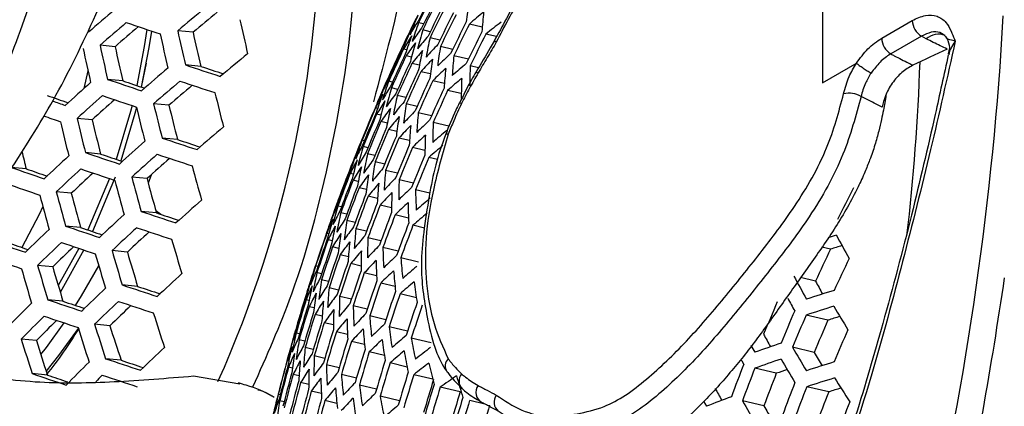
# Model space of a CAD drawing. Units: millimetres. Extents: x 69 to 1126, y 56 to 792.
# Drawn here: x 895 to 914, y 245 to 252 of the extents above; entities that cross this region are included whole.
import ezdxf

# ---------------------------------------------------------------- set-up
doc = ezdxf.new("R2010")
doc.units = ezdxf.units.MM

msp = doc.modelspace()

# ---------------------------------------------------------------- linework, layer by layer
at = {"color": 7, "linetype": 'Continuous', "lineweight": 25}
for p, q in [((910.1976, 252.9645), (910.1976, 251.0048)), ((902.753, 252.1026), (902.6585, 252.1251)), ((911.3014, 251.8379), (911.8728, 252.1678)), ((898.4501, 251.9483), (898.1638, 251.976)), ((902.8764, 251.9584), (902.7363, 251.9917)), ((903.8477, 252.0454), (903.6092, 252.1022)), ((902.4076, 251.7417), (902.3896, 251.746)), ((903.0575, 251.8005), (902.8728, 251.8444)), ((904.1132, 251.8674), (903.9142, 251.9148)), ((912.0425, 251.8738), (911.4711, 251.544)), ((912.1331, 251.8238), (912.0425, 251.8738)), ((896.995, 251.679), (896.7138, 251.7062)), ((902.4372, 251.6198), (902.3769, 251.6341)), ((903.2951, 251.6291), (903.0666, 251.6835)), ((902.527, 251.4836), (902.4258, 251.5077)), ((903.5881, 251.4445), (903.3167, 251.5091)), ((910.1976, 251.0048), (910.8414, 251.3764)), ((896.4892, 251.2296), (896.4128, 250.8966)), ((897.572, 251.3702), (897.4812, 250.9263)), ((898.5933, 251.3115), (898.3062, 251.3392)), ((902.675, 251.3335), (902.5342, 251.367)), ((902.88, 251.1699), (902.7004, 251.2127)), ((903.7767, 251.2848), (903.622, 251.3216)), ((897.1372, 251.0422), (896.8551, 251.0695)), ((902.1726, 251.0201), (902.1026, 251.0367)), ((902.136, 251.1436), (902.1137, 251.1489)), ((903.1407, 250.9931), (902.9231, 251.0448)), ((902.2688, 250.8823), (902.1527, 250.91)), ((903.4566, 250.8031), (903.2013, 250.8638)), ((902.423, 250.7308), (902.2621, 250.7691)), ((897.9994, 250.5854), (897.714, 250.613)), ((901.8939, 250.5285), (901.8555, 250.5376)), ((902.6338, 250.5658), (902.4291, 250.6145)), ((903.4168, 250.626), (903.4163, 250.6254)), ((896.566, 250.3139), (896.2853, 250.3411)), ((901.9561, 250.3988), (901.8764, 250.4178)), ((902.077, 250.2552), (901.9574, 250.2837)), ((902.9002, 250.3876), (902.6524, 250.4466)), ((902.2551, 250.098), (902.0965, 250.1357)), ((903.2214, 250.1963), (902.9311, 250.2654)), ((898.1588, 249.947), (897.8723, 249.9746)), ((901.6482, 249.9242), (901.6031, 249.935)), ((902.4891, 249.9275), (902.2924, 249.9743)), ((901.7168, 249.7931), (901.6251, 249.8149)), ((902.7782, 249.7439), (902.5439, 249.7996)), ((896.724, 249.6757), (896.4423, 249.7029)), ((901.8438, 249.648), (901.7069, 249.6806)), ((903.0104, 249.5738), (902.8502, 249.6119)), ((895.3357, 249.3999), (895.058, 249.4267)), ((901.4068, 249.4237), (901.3907, 249.4276)), ((902.0277, 249.4894), (901.8468, 249.5325)), ((902.2673, 249.3176), (902.0432, 249.3709)), ((896.8899, 249.2185), (896.4874, 248.2594)), ((896.997, 249.2467), (896.5762, 248.2295)), ((897.5906, 249.2184), (897.3055, 249.2459)), ((897.6655, 249.2851), (897.6137, 249.1339)), ((901.4408, 249.3008), (901.3829, 249.3146)), ((901.5341, 249.1638), (901.4359, 249.1872)), ((902.5617, 249.1327), (902.2951, 249.1961)), ((901.6851, 249.013), (901.5476, 249.0457)), ((902.8692, 248.9447), (902.6017, 249.0083)), ((896.1781, 248.9449), (895.8974, 248.972)), ((901.1798, 248.8151), (901.1602, 248.8197)), ((901.8922, 248.8489), (901.7164, 248.8907)), ((897.7544, 248.6202), (897.8478, 248.5514)), ((901.2201, 248.6907), (901.1533, 248.7066)), ((902.1546, 248.6716), (901.9411, 248.7224)), ((897.7662, 248.5784), (897.4798, 248.6061)), ((901.3194, 248.5522), (901.207, 248.5789)), ((901.4761, 248.4001), (901.3192, 248.4374)), ((902.4714, 248.4814), (902.2207, 248.5411)), ((896.3521, 248.3051), (896.0702, 248.3323)), ((901.6888, 248.2346), (901.4885, 248.2823)), ((902.7677, 248.2961), (902.5546, 248.3468)), ((900.9812, 248.1896), (900.9456, 248.198)), ((901.0463, 248.0592), (900.9699, 248.0774)), ((901.9565, 248.0561), (901.7136, 248.1139)), ((896.3195, 247.9169), (895.9342, 247.2213)), ((896.4097, 247.8865), (895.9716, 247.096)), ((901.1697, 247.9151), (901.0536, 247.9427)), ((902.2785, 247.8646), (901.9934, 247.9325)), ((910.346, 247.9006), (910.1835, 247.9393)), ((897.2235, 247.8474), (896.9381, 247.8749)), ((901.3497, 247.7574), (901.195, 247.7942)), ((902.6544, 247.6604), (902.3274, 247.7382)), ((895.8312, 247.5719), (895.55, 247.5991)), ((900.779, 247.575), (900.7375, 247.5849)), ((901.5852, 247.5865), (901.3926, 247.6323)), ((900.85, 247.4433), (900.7623, 247.4641)), ((900.9791, 247.2977), (900.8465, 247.3293)), ((901.8753, 247.4027), (901.6454, 247.4574)), ((910.0664, 247.3045), (909.7893, 247.3704)), ((897.4155, 247.2058), (897.1286, 247.2335)), ((901.1645, 247.1388), (900.9882, 247.1807)), ((902.2194, 247.2059), (901.9525, 247.2694)), ((900.5775, 247.065), (900.5648, 247.068)), ((901.4053, 246.9666), (901.1861, 247.0188)), ((902.6172, 246.9965), (902.3135, 247.0687)), ((896.0215, 246.9305), (895.7388, 246.9578)), ((900.6137, 246.9416), (900.5596, 246.9544)), ((900.7089, 246.8041), (900.6146, 246.8265)), ((901.7006, 246.7815), (901.4391, 246.8438)), ((900.8614, 246.653), (900.728, 246.6847)), ((902.0497, 246.5836), (901.7464, 246.6558)), ((910.2993, 246.5763), (909.8927, 246.673)), ((896.8983, 246.4723), (896.6121, 246.4999)), ((900.3938, 246.4461), (900.3785, 246.4497)), ((901.0697, 246.4886), (900.8982, 246.5294)), ((902.4525, 246.373), (902.1075, 246.4551)), ((900.4358, 246.3212), (900.3735, 246.336)), ((901.3329, 246.3111), (901.1239, 246.3608)), ((902.8928, 246.1534), (902.5221, 246.2416)), ((895.5257, 246.195), (895.2434, 246.2222)), ((900.5366, 246.1824), (900.4288, 246.208)), ((900.6944, 246.03), (900.5424, 246.0662)), ((901.6503, 246.1207), (901.4042, 246.1793)), ((910.0425, 245.9747), (909.6371, 246.0712)), ((900.908, 245.8644), (900.7127, 245.9108)), ((902.0214, 245.9176), (901.7385, 245.9849)), ((897.107, 245.8291), (896.819, 245.8569)), ((900.2369, 245.8106), (900.2056, 245.8181)), ((900.3032, 245.68), (900.2311, 245.6972)), ((901.1763, 245.6857), (900.9385, 245.7422)), ((902.4459, 245.7018), (902.1264, 245.7778)), ((909.335, 245.5851), (908.9343, 245.6805)), ((895.7326, 245.552), (895.4486, 245.5794)), ((898.4591, 245.5365), (899.3206, 245.3868)), ((900.4275, 245.5356), (900.3159, 245.5622)), ((901.4987, 245.4941), (901.219, 245.5607)), ((902.9241, 245.4731), (902.5679, 245.5579)), ((900.6083, 245.3777), (900.4581, 245.4135)), ((901.8747, 245.2898), (901.5533, 245.3663)), ((903.4345, 245.2369), (903.063, 245.3253)), ((910.3124, 245.2377), (909.9041, 245.3349)), ((900.0773, 245.1859), (900.0411, 245.1945)), ((900.8443, 245.2067), (900.6563, 245.2515)), ((902.3043, 245.0728), (901.9412, 245.1592)), ((900.1491, 245.054), (900.0667, 245.0736)), ((901.1348, 245.0228), (900.9096, 245.0764)), ((903.8949, 245.0125), (903.6122, 245.0798)), ((909.1022, 244.9778), (908.7024, 245.0729))]:
    msp.add_line(p, q, dxfattribs=at)
at = {"color": 7, "linetype": 'Continuous', "lineweight": 25, "flags": 128}
for points in [[(897.5888, 251.9999), (897.5406, 251.6828), (897.4002, 250.9535)], [(897.6733, 251.9715), (897.6261, 251.662), (897.4844, 250.9252)], [(897.312, 250.5799), (897.284, 250.4707), (897.017, 249.5769)], [(897.3945, 250.5445), (897.3661, 250.4332), (897.1025, 249.5481)], [(903.2112, 250.0455), (903.1852, 250.0466), (903.1672, 250.0436), (903.1581, 250.0366), (903.1578, 250.036)], [(895.6464, 248.7003), (895.5751, 248.55), (895.2533, 247.9346)], [(896.2589, 246.8505), (896.37, 247.0286), (896.6912, 247.5899)], [(895.608, 245.9357), (895.7122, 246.0689), (896.0442, 246.5258)], [(895.7097, 245.6217), (895.9462, 245.9181), (896.3097, 246.4204)], [(908.728, 245.7551), (908.6982, 245.809), (908.6881, 245.8274)], [(907.9794, 245.0681), (908.0028, 245.0251), (908.0324, 244.9712)]]:
    msp.add_lwpolyline(points, dxfattribs=at)
at = {"color": 7, "linetype": 'Continuous', "lineweight": 25}
for centre, radius, start, end in [((878.8935, 254.3893), 21.9342, 335.89552, 0.60639), ((935.4278, 236.086), 36.5043, 152.84804, 153.88759), ((935.5268, 236.0346), 36.5955, 152.87941, 153.91624), ((935.8711, 235.856), 36.8885, 152.97913, 154.00732), ((935.9688, 235.8053), 36.9649, 153.00485, 154.03082), ((914.7819, 250.7209), 11.3225, 170.93031, 172.78918), ((939.915, 202.1888), 66.0386, 130.543877, 131.105996), ((941.233, 200.5499), 67.079, 129.381657, 129.946086), ((940.9692, 200.9897), 66.3676, 129.335014, 129.8411), ((936.3084, 235.629), 37.2068, 153.08561, 154.10459), ((936.4048, 235.579), 37.2687, 153.10613, 154.12333), ((936.7399, 235.4051), 37.4607, 153.16928, 154.18102), ((912.1302, 242.3895), 12.9207, 129.72963, 131.26072), ((915.6015, 251.1825), 11.7854, 174.43017, 176.22932), ((940.0163, 202.0431), 65.8902, 130.522468, 131.086046), ((962.1169, 443.7887), 202.3532, 251.289396, 251.478554), ((949.6189, 263.1715), 51.4802, 192.32514, 193.05171), ((912.1273, 248.0151), 10.3857, 155.97226, 158.01911), ((908.9982, 248.1025), 7.5307, 147.46393, 149.69565), ((908.6968, 249.0494), 6.8536, 151.98675, 154.38406), ((912.5117, 248.5149), 10.4937, 159.8773, 161.88465), ((936.835, 235.3558), 37.5086, 153.18491, 154.1953), ((937.1657, 235.1842), 37.6518, 153.23145, 154.23782), ((912.8937, 240.5778), 14.4624, 126.96058, 128.38127), ((854.8895, 255.5333), 58.7727, 336.940945, 356.805009), ((912.2412, 252.1845), 0.3688, 182.60548, 237.39452), ((939.764, 202.4718), 65.1962, 130.491624, 130.995897), ((949.211, 263.057), 52.236, 192.24743, 192.96314), ((948.8311, 262.9479), 51.5679, 192.31601, 193.0413), ((934.8177, 236.4026), 35.875, 154.16443, 156.23391), ((912.0074, 247.7733), 10.3877, 155.97954, 158.02597), ((908.593, 248.7612), 6.8841, 151.91802, 154.30542), ((909.4039, 247.0365), 8.3437, 143.3031, 145.37287), ((913.0024, 248.9883), 10.6965, 163.69257, 165.65313), ((937.2596, 235.1354), 37.6858, 153.24245, 154.24787), ((937.586, 234.9661), 37.7809, 153.27309, 154.27587), ((949.0871, 263.0222), 52.4391, 192.22692, 192.93978), ((934.8414, 236.3899), 35.9017, 154.67661, 155.72624), ((908.9011, 247.8127), 7.561, 147.41732, 149.64075), ((912.3881, 248.275), 10.498, 159.89023, 161.89671), ((909.3128, 246.7455), 8.3731, 143.27396, 145.33694), ((912.8754, 248.7501), 10.7034, 163.70952, 165.66879), ((909.9032, 245.8395), 9.2947, 139.48045, 141.39624), ((913.5997, 249.4483), 10.9913, 167.40815, 169.31591), ((937.6787, 234.918), 37.8012, 153.27963, 154.28184), ((903.9233, 251.4571), 0.358, 58.78854, 65.84368), ((911.6699, 251.8547), 0.3688, 182.60548, 237.39452), ((912.3616, 251.5721), 0.34, 68.41503, 132.22979), ((948.491, 262.8545), 53.2853, 192.1432, 192.84437), ((948.6288, 262.8933), 53.1067, 192.16065, 192.86425), ((948.256, 262.7861), 52.4505, 192.22578, 192.93848), ((935.1921, 236.2078), 36.2737, 154.78628, 155.82477), ((935.2916, 236.1562), 36.3723, 154.81495, 155.85052), ((909.8176, 245.5476), 9.3228, 139.46475, 141.37508), ((913.4695, 249.212), 11.001, 167.42755, 169.33363), ((910.4861, 244.5011), 10.3865, 135.96795, 137.74028), ((914.3034, 249.907), 11.3763, 171.01648, 172.8668), ((928.8186, 216.0755), 39.114, 114.62168, 115.65677), ((941.5468, 200.1008), 66.4617, 129.280634, 129.851276), ((935.6375, 235.9766), 36.6907, 154.90652, 155.9328), ((935.7357, 235.9256), 36.7743, 154.93027, 155.95414), ((936.0771, 235.7485), 37.041, 155.00538, 156.02162), ((910.4057, 244.2088), 10.4127, 135.96233, 137.73033), ((914.1702, 249.6726), 11.3891, 171.03684, 172.88515), ((911.1433, 243.0128), 11.6221, 132.73617, 134.37675), ((915.113, 250.3758), 11.8507, 174.51239, 176.30199), ((872.5927, 252.7239), 39.4469, 353.34329, 358.07261), ((940.3564, 201.5586), 65.3298, 130.440619, 131.009783), ((964.1839, 449.956), 209.257, 251.650246, 251.838248), ((963.6743, 448.0791), 207.2511, 251.698352, 251.821375), ((936.174, 235.6982), 37.1099, 155.02462, 156.03891), ((936.5109, 235.5233), 37.3263, 155.08452, 156.09274), ((936.6065, 235.4737), 37.381, 155.09957, 156.10626), ((911.0679, 242.7204), 11.6461, 132.73786, 134.37506), ((914.9769, 250.1434), 11.8666, 174.53234, 176.31964), ((911.866, 241.3669), 13.0044, 129.7561, 131.27691), ((916.0281, 250.8652), 12.4144, 177.89305, 179.61993), ((904.3065, 252.1252), 1.0793, 237.8174, 240.1561), ((939.011, 203.1497), 63.9873, 131.586995, 132.157284), ((961.8677, 442.9423), 202.5878, 251.281992, 251.470824), ((961.3676, 441.088), 200.6064, 251.32611, 251.448759), ((940.4493, 201.4275), 65.1577, 130.41517, 130.986072), ((964.1141, 449.7177), 209.3278, 251.64795, 251.835854), ((911.6019, 246.9205), 10.3877, 155.97954, 158.02597), ((908.2488, 247.7516), 6.984, 151.69747, 154.05307), ((911.9691, 247.4286), 10.5055, 159.91282, 161.91779), ((936.9391, 235.3011), 37.5482, 155.14523, 156.14729), ((937.0335, 235.2521), 37.589, 155.15632, 156.15726), ((911.7954, 241.0749), 13.0261, 129.76288, 131.28106), ((915.8891, 250.6349), 12.4337, 177.91135, 179.63567), ((940.1932, 201.8621), 64.4537, 130.380585, 130.892203), ((949.6088, 263.1576), 52.2285, 193.66237, 194.38425), ((911.49, 246.6749), 10.3857, 155.97226, 158.01911), ((908.5795, 246.7979), 7.6594, 147.26814, 149.46504), ((912.444, 247.9101), 10.7195, 163.74894, 165.70522), ((937.3618, 235.0817), 37.7078, 155.18845, 156.18614), ((937.4551, 235.0333), 37.7349, 155.19576, 156.1927), ((958.819, 433.5103), 193.3262, 250.952996, 251.075758), ((959.6829, 436.4291), 196.4325, 251.029576, 251.10302), ((939.1106, 203.0094), 63.8302, 131.566687, 132.13856), ((938.8641, 203.4352), 63.1407, 131.548158, 132.059566), ((961.7915, 442.6796), 202.6324, 251.280586, 251.469357), ((908.1558, 247.463), 7.0105, 151.6399, 153.98722), ((911.8532, 247.1849), 10.5055, 159.91282, 161.91779), ((908.4928, 246.5079), 7.6853, 147.22932, 149.41933), ((912.3244, 247.6683), 10.7219, 163.75456, 165.71041), ((909.0118, 245.7267), 8.4682, 143.18096, 145.2223), ((913.0265, 248.3784), 11.0266, 167.47824, 169.37996), ((909.5356, 244.5263), 9.4128, 139.41485, 141.30785), ((910.6807, 250.3074), 0.5031, 62.05672, 100.25133), ((949.055, 263.0009), 53.141, 193.54712, 194.25607), ((949.1837, 263.0374), 52.948, 193.57116, 194.28281), ((948.7997, 262.9278), 52.2782, 193.65598, 194.37715), ((935.0418, 236.2837), 36.1179, 156.75601, 157.79246), ((934.9418, 236.3357), 36.0119, 156.73079, 157.77037), ((908.9308, 245.4357), 8.4931, 143.15686, 145.1926), ((912.9035, 248.1384), 11.0315, 167.48786, 169.38875), ((913.7162, 248.8457), 11.4248, 171.09354, 172.93622), ((910.1415, 243.1862), 10.4965, 135.94455, 137.69887), ((903.4274, 250.5531), 0.0738, 61.81819, 98.2927), ((959.5123, 435.8854), 196.1797, 251.004922, 251.102394), ((948.437, 262.826), 53.9422, 193.44913, 194.14711), ((948.5797, 262.8664), 53.7735, 193.46952, 194.16979), ((948.2024, 262.7588), 53.1149, 193.55036, 194.25967), ((935.3895, 236.1032), 36.4623, 156.83682, 157.86326), ((935.4882, 236.0519), 36.5531, 156.85788, 157.88171), ((935.8314, 235.8737), 36.845, 156.92483, 157.94038), ((935.9288, 235.8232), 36.921, 156.9421, 157.95551), ((909.4599, 244.2345), 9.4363, 139.40198, 141.29051), ((913.59, 248.6076), 11.4325, 171.10563, 172.94712), ((914.5125, 249.3234), 11.9131, 174.59016, 176.37074), ((910.8206, 241.6978), 11.7224, 132.74319, 134.36973), ((940.759, 200.995), 64.5119, 130.318372, 130.895893), ((936.2675, 235.6473), 37.162, 156.99635, 158.00304), ((936.3636, 235.5974), 37.2237, 157.01013, 158.01512), ((910.0708, 242.8942), 10.5182, 135.93999, 137.69082), ((914.3832, 249.0872), 11.9237, 174.60329, 176.38235), ((915.4144, 249.822), 12.4912, 177.96581, 179.68252), ((911.5645, 240.0533), 13.094, 129.78401, 131.29399), ((939.4451, 202.5435), 63.2392, 131.489281, 132.067189), ((963.8506, 448.8064), 209.4927, 251.642606, 251.830284), ((963.3413, 446.9308), 207.4883, 251.690454, 251.812934), ((911.4611, 246.3256), 10.498, 159.89023, 161.89671), ((907.5997, 247.3092), 6.5531, 156.14297, 158.61368), ((936.6981, 235.4237), 37.415, 157.05255, 158.05229), ((936.793, 235.3744), 37.4627, 157.06306, 158.06149), ((910.7547, 241.4058), 11.742, 132.74455, 134.36837), ((915.2821, 249.5879), 12.5049, 177.97867, 179.69359), ((947.5664, 262.5778), 53.8674, 193.80498, 194.16038), ((934.8177, 236.4026), 35.875, 158.16312, 160.33463), ((907.8488, 246.452), 7.0963, 151.45631, 153.7772), ((911.9188, 246.8154), 10.7219, 163.75456, 165.71041), ((937.1232, 235.203), 37.6053, 157.09433, 158.0889), ((937.217, 235.1544), 37.6392, 157.10172, 158.09537), ((911.5032, 239.7615), 13.1112, 129.78932, 131.29724), ((937.9833, 204.2072), 61.7734, 132.649971, 133.230838), ((961.5072, 441.6875), 202.7104, 251.27813, 251.466792), ((961.0067, 439.8323), 200.7282, 251.32212, 251.444269), ((939.5366, 202.4177), 63.0583, 131.465271, 132.045052), ((939.2863, 202.8497), 62.3586, 131.443291, 131.962544), ((963.7699, 448.524), 209.5162, 251.641845, 251.82949), ((911.3529, 246.0781), 10.4937, 159.8773, 161.88465), ((907.7662, 246.163), 7.1189, 151.40875, 153.72281), ((907.5107, 247.0216), 6.5759, 156.07571, 158.53836), ((911.8067, 246.5699), 10.7195, 163.74894, 165.70522), ((908.2071, 245.4925), 7.7689, 147.10603, 149.27416), ((912.4855, 247.292), 11.04, 167.50467, 169.40411), ((908.6646, 244.417), 8.5728, 143.0807, 145.09875), ((937.5431, 234.9851), 37.7339, 157.12231, 158.11342), ((937.6356, 234.9371), 37.7542, 157.1267, 158.11727), ((958.9305, 434.0048), 195.3172, 250.912013, 251.102605), ((958.4347, 432.1585), 193.3447, 250.952331, 251.07462), ((938.0811, 204.0726), 61.607, 132.631188, 133.213786), ((961.421, 441.3832), 202.7104, 251.27813, 251.466792), ((949.4588, 263.1124), 52.8216, 194.9835, 195.70336), ((934.7773, 236.4164), 35.8324, 158.7085, 159.74799), ((908.1304, 245.2023), 7.7907, 147.07426, 149.23676), ((912.3696, 247.0483), 11.04, 167.50467, 169.40411), ((913.1603, 247.7677), 11.4503, 171.13376, 172.97246), ((909.2118, 243.2138), 9.5107, 139.36159, 141.23611), ((913.9424, 248.254), 11.9515, 174.63762, 176.4127), ((937.8386, 204.4976), 60.9193, 132.625669, 133.146329), ((948.8846, 262.9493), 53.6902, 194.85403, 195.5616), ((949.0179, 262.9872), 53.5069, 194.881, 195.59113), ((948.628, 262.8764), 52.8333, 194.98174, 195.70142), ((935.1269, 236.2347), 36.2032, 158.77576, 159.80446), ((935.2261, 236.1832), 36.3014, 158.79334, 159.81922), ((935.5711, 236.0039), 36.6189, 158.84952, 159.86639), ((935.669, 235.953), 36.7021, 158.86409, 159.87862), ((908.5933, 244.1259), 8.5934, 143.0612, 145.07473), ((913.041, 247.5258), 11.4529, 171.13777, 172.97607), ((909.8399, 241.8725), 10.5861, 135.92581, 137.66574), ((914.8307, 248.7616), 12.5431, 178.01451, 179.72442), ((958.8398, 433.6807), 195.2958, 250.912657, 251.103278), ((936.0096, 235.7761), 36.968, 158.91018, 159.91731), ((936.1063, 235.7259), 37.0367, 158.92198, 159.92723), ((909.1457, 242.9222), 9.5298, 139.35133, 141.2223), ((913.8198, 248.0141), 11.9568, 174.64414, 176.41846), ((910.5403, 240.3841), 11.8026, 132.74871, 134.36421), ((915.8238, 249.3003), 13.2253, 181.26488, 182.90921), ((941.8382, 232.7597), 35.0711, 152.3332, 153.41747), ((948.246, 262.768), 54.4483, 194.74433, 195.44152), ((948.3933, 262.8098), 54.2891, 194.76711, 195.46646), ((948.01, 262.7009), 53.6263, 194.86341, 195.57187), ((939.8414, 202.0039), 62.3819, 131.374119, 131.961016), ((910.9878, 245.2057), 10.4711, 159.80919, 161.8211), ((936.4426, 235.5512), 37.2524, 158.95875, 159.9581), ((936.538, 235.5016), 37.307, 158.96798, 159.96585), ((909.7786, 241.5807), 10.6033, 135.92225, 137.65944), ((914.705, 248.5236), 12.5513, 178.02216, 179.73099), ((911.3049, 238.7407), 13.1637, 129.80544, 131.30709), ((907.2175, 246.0138), 6.6494, 155.86215, 158.29918), ((911.427, 245.7042), 10.7034, 163.70952, 165.66879), ((936.8701, 235.3292), 37.4737, 158.99601, 159.98939), ((936.9644, 235.2802), 37.5144, 159.00282, 159.9951), ((910.4837, 240.0924), 11.8177, 132.74975, 134.36317), ((915.6951, 249.0643), 13.2365, 181.27241, 182.9154), ((938.4092, 203.6269), 60.9834, 132.559764, 133.14894), ((963.4682, 447.4592), 209.5162, 251.641845, 251.82949), ((962.9582, 445.5816), 207.5097, 251.689666, 251.811699), ((907.1389, 245.7256), 6.6685, 155.80714, 158.23758), ((910.8981, 244.9509), 10.4738, 160.33534, 161.79617), ((911.3222, 245.455), 10.6965, 163.69257, 165.65313), ((907.495, 245.1507), 7.191, 151.25856, 153.55102), ((911.9765, 246.189), 11.0315, 167.48786, 169.38875), ((907.8792, 244.1863), 7.8599, 146.97458, 149.11942), ((912.6354, 246.673), 11.4529, 171.13777, 172.97607), ((937.2924, 235.1099), 37.6328, 159.02255, 160.01167), ((937.3856, 235.0616), 37.6598, 159.02703, 160.01543), ((911.2528, 238.4492), 13.1766, 129.80936, 131.30949), ((936.8368, 205.3476), 59.4093, 133.738568, 134.332599), ((961.1018, 440.2458), 202.6324, 251.280586, 251.469357), ((960.6, 438.3867), 200.646, 251.324657, 251.446388), ((938.4989, 203.507), 60.7932, 132.53765, 133.128864), ((963.3765, 447.1331), 209.4927, 251.642606, 251.830284), ((907.4225, 244.8613), 7.2097, 151.22013, 153.50707), ((911.8677, 245.9417), 11.0266, 167.47824, 169.37996), ((908.3608, 243.1074), 8.6581, 143.00054, 145), ((913.4025, 247.1677), 11.966, 174.65552, 176.42853), ((937.7095, 234.8934), 37.7307, 159.03875, 160.02528), ((937.8015, 234.8457), 37.7442, 159.04098, 160.02714), ((938.2527, 203.9384), 60.0948, 132.529055, 133.058173), ((949.1694, 263.0299), 53.259, 196.29496, 197.01538), ((934.9492, 236.3184), 36.019, 160.74249, 161.77251), ((934.8495, 236.3703), 35.9132, 160.72922, 161.76229), ((935.2961, 236.1381), 36.3626, 160.78506, 161.80529), ((935.3946, 236.0869), 36.4532, 160.79616, 161.81383), ((907.8123, 243.896), 7.8776, 146.94929, 149.08965), ((912.5229, 246.4275), 11.4503, 171.13376, 172.97246), ((908.9306, 241.902), 9.5889, 139.31977, 141.17979), ((914.2765, 247.684), 12.5703, 178.03994, 179.74629), ((922.0264, 210.8761), 39.0391, 107.24038, 107.4801), ((932.4639, 259.9882), 24.9846, 208.25368, 209.38611), ((844.563, 258.2883), 75.3118, 307.777288, 352.112381), ((844.478, 258.3324), 75.4299, 307.957265, 352.042735), ((958.5059, 432.4768), 195.1465, 250.91717, 251.108002), ((958.0083, 430.6249), 193.1682, 250.957656, 251.079542), ((936.9324, 205.2192), 59.2331, 133.721804, 134.317742), ((936.6922, 205.6452), 58.5446, 133.730235, 134.262418), ((961.0056, 439.9001), 202.5878, 251.281992, 251.470824), ((935.7371, 235.9089), 36.7444, 160.83143, 161.84099), ((935.8343, 235.8583), 36.8203, 160.84053, 161.84799), ((908.2991, 242.8164), 8.6745, 142.98531, 144.98124), ((913.2867, 246.924), 11.966, 174.65552, 176.42853), ((909.5803, 240.5599), 10.6559, 135.91145, 137.64033), ((915.2558, 248.2316), 13.2657, 181.29207, 182.93158), ((941.6903, 232.8361), 34.7765, 154.33044, 155.4153), ((921.9924, 211.7096), 38.0188, 107.49943, 107.83848), ((958.4059, 432.1129), 195.0824, 250.91911, 251.110032), ((948.576, 262.8614), 54.0857, 196.15369, 196.86236), ((948.7136, 262.9005), 53.9117, 196.18308, 196.89419), ((948.3161, 262.7875), 53.2321, 196.29963, 197.02044), ((936.1725, 235.6826), 37.0607, 160.86912, 161.87), ((936.2686, 235.6327), 37.1222, 160.87638, 161.87559), ((908.8738, 241.6106), 9.6036, 139.31195, 141.16927), ((914.1574, 247.4422), 12.5731, 178.04248, 179.74847), ((910.3015, 239.0717), 11.8628, 132.75282, 134.3601), ((916.3385, 248.8199), 14.0527, 184.41483, 185.98832), ((942.0052, 232.6727), 34.7429, 154.31975, 155.4057), ((947.9178, 262.6745), 54.8022, 196.03455, 196.73334), ((948.0695, 262.7176), 54.6523, 196.05924, 196.76007), ((947.6785, 262.6065), 53.9831, 196.17099, 196.88109), ((910.9686, 244.5763), 10.6642, 163.61311, 165.57969), ((906.7171, 245.4902), 6.3415, 160.47455, 162.07671), ((936.6026, 235.4592), 37.3131, 160.89874, 161.89281), ((936.6974, 235.4099), 37.3607, 160.90427, 161.89707), ((909.5282, 240.2684), 10.6687, 135.90882, 137.63569), ((915.1335, 247.9918), 13.2713, 181.2958, 182.93465), ((911.0865, 237.4292), 13.2139, 129.82071, 131.31643), ((938.7979, 203.1138), 60.0837, 132.453815, 133.052755), ((910.8713, 244.3233), 10.6527, 163.58457, 165.55332), ((906.6169, 245.2113), 6.3304, 160.41084, 162.9447), ((934.8177, 236.4026), 35.875, 162.07854, 162.65292), ((906.8817, 244.7159), 6.7295, 155.63459, 158.04433), ((911.4996, 245.0695), 11.001, 167.42755, 169.33363), ((907.186, 243.8478), 7.2684, 151.1006, 153.37037), ((912.1415, 245.5617), 11.4325, 171.10563, 172.94712), ((937.0273, 235.2386), 37.503, 160.92075, 161.90976), ((937.121, 235.1899), 37.5368, 160.92465, 161.91276), ((910.254, 238.7802), 11.8736, 132.75354, 134.35937), ((916.2131, 248.5821), 14.0612, 184.41856, 185.99113), ((931.8389, 259.2295), 25.1342, 208.07512, 209.19755), ((937.2531, 204.7955), 58.5747, 133.658165, 134.261342), ((963.0365, 445.9148), 209.3278, 251.64795, 251.835854), ((962.5248, 444.0318), 207.3154, 251.695977, 251.817653), ((906.8133, 244.4272), 6.7451, 155.59081, 157.9953), ((911.398, 244.8184), 10.9913, 167.40815, 169.31591), ((907.5949, 242.8796), 7.9326, 146.87147, 148.99805), ((912.8928, 246.0647), 11.9568, 174.64414, 176.41846), ((937.4469, 235.0207), 37.6313, 160.9355, 161.92112), ((937.5394, 234.9727), 37.6515, 160.93782, 161.9229), ((911.0435, 237.1379), 13.2224, 129.82329, 131.31801), ((917.3942, 249.2217), 14.9436, 187.41534, 188.9233), ((931.8997, 259.0403), 24.7875, 208.25888, 208.89078), ((935.0065, 236.2752), 36.0761, 162.73727, 163.76293), ((934.6575, 236.4568), 35.7058, 162.71138, 163.7477), ((907.1233, 243.5581), 7.2832, 151.0706, 153.33606), ((912.036, 245.3124), 11.4248, 171.09354, 172.93622), ((908.0995, 241.7979), 8.7246, 142.93912, 144.92434), ((913.7518, 246.5893), 12.5731, 178.04248, 179.74847), ((937.8613, 234.8056), 37.6987, 160.9432, 161.92705), ((937.9527, 234.7582), 37.7054, 160.94397, 161.92764), ((931.8349, 259.105), 25.3688, 208.53998, 209.14568), ((921.8024, 210.3755), 38.4806, 107.21415, 108.0204), ((935.5766, 206.5576), 56.9073, 134.8591, 135.46913), ((960.6513, 438.6168), 202.3532, 251.289396, 251.478554), ((960.1475, 436.7507), 200.3592, 251.333758, 251.455148), ((937.3407, 204.6819), 58.3743, 133.63849, 134.243904), ((937.0967, 205.1147), 57.6747, 133.644326, 134.18572), ((962.9338, 445.5447), 209.257, 251.650246, 251.838248), ((935.1055, 236.2237), 36.1742, 162.74404, 163.76691), ((935.45, 236.0445), 36.4912, 162.76566, 163.77964), ((935.5478, 235.9937), 36.5743, 162.77127, 163.78294), ((907.5375, 242.5891), 7.9463, 146.85221, 148.97539), ((912.7836, 245.8172), 11.9515, 174.63762, 176.4127), ((908.6912, 240.5911), 9.6477, 139.2887, 141.13797), ((914.7167, 247.1456), 13.2811, 181.30232, 182.94002), ((938.2706, 234.5932), 37.7054, 160.94397, 161.92764), ((938.3609, 234.5464), 37.6987, 160.9432, 161.92705), ((941.4883, 232.9391), 35.043, 156.49339, 157.5624), ((921.7905, 210.0781), 38.4805, 107.20397, 108.01046), ((933.6711, 260.4238), 26.9394, 210.28828, 211.37375), ((935.6696, 206.4359), 56.7207, 134.84494, 135.45708), ((960.5451, 438.2292), 202.2636, 251.292227, 251.48151), ((948.7411, 262.9043), 53.5398, 197.60288, 198.32645), ((935.888, 235.8168), 36.8398, 162.78901, 163.79337), ((935.9846, 235.7666), 36.9084, 162.79356, 163.79605), ((908.0471, 241.507), 8.7368, 142.9279, 144.91053), ((913.6392, 246.3437), 12.5703, 178.03994, 179.74629), ((908.6436, 240.2998), 9.6582, 139.2832, 141.13057), ((914.6008, 246.9019), 13.2811, 181.30232, 182.94002), ((909.3618, 239.2484), 10.706, 135.90122, 137.62224), ((915.7854, 247.7428), 14.0811, 184.42724, 185.99767), ((941.8055, 232.7745), 35.0352, 156.49143, 157.56069), ((941.8843, 232.7337), 34.8966, 156.45636, 157.52997), ((921.9263, 210.3718), 38.0257, 107.4538, 107.80442), ((935.43, 206.8642), 56.0291, 134.86854, 135.41474), ((948.1293, 262.7313), 54.326, 197.45197, 198.16422), ((948.2711, 262.7714), 54.161, 197.48331, 198.1979), ((947.8643, 262.6551), 53.4735, 197.61581, 198.34034), ((910.544, 243.4315), 10.6041, 163.4638, 165.44171), ((936.3206, 235.592), 37.1238, 162.80772, 163.80438), ((936.416, 235.5424), 37.1783, 162.81127, 163.80647), ((909.3188, 238.9571), 10.7145, 135.89949, 137.61919), ((915.6664, 247.501), 14.0839, 184.42848, 185.99861), ((910.1036, 237.7605), 11.9036, 132.75557, 134.35735), ((916.9557, 248.3894), 14.9737, 187.42231, 188.9273), ((941.8447, 232.7544), 34.4407, 156.339, 157.42718), ((934.8177, 236.4026), 35.875, 163.85058, 164.46528), ((906.3735, 244.2035), 6.3806, 160.22168, 162.7364), ((911.0551, 243.9333), 10.9485, 167.32277, 169.2379), ((906.5912, 243.4157), 6.7936, 155.45615, 157.8445), ((936.7478, 235.37), 37.3447, 162.82207, 163.81282), ((936.8421, 235.3211), 37.3853, 162.82469, 163.81436), ((910.9088, 236.1188), 13.2447, 129.83003, 131.32213), ((918.2251, 249.0935), 15.9598, 190.29372, 191.73571), ((931.1231, 258.0514), 24.9571, 208.05356, 208.6655), ((942.1574, 232.5922), 34.3809, 156.32337, 157.41349), ((947.608, 262.5837), 54.8612, 197.35157, 198.05632), ((947.2076, 262.4694), 54.1837, 197.47898, 198.19325), ((937.6326, 204.3114), 57.629, 133.563965, 134.177854), ((906.3091, 243.9152), 6.3933, 160.17421, 162.68413), ((910.9608, 243.6785), 10.9339, 167.2933, 169.21097), ((911.6788, 244.4336), 11.3891, 171.03684, 172.88515), ((906.9207, 242.5436), 7.3287, 150.97963, 153.23204), ((912.4132, 244.9447), 11.9237, 174.60329, 176.38235), ((937.1699, 235.1508), 37.5036, 162.83228, 163.81883), ((937.263, 235.1025), 37.5306, 162.83401, 163.81985), ((910.0651, 237.4693), 11.91, 132.756, 134.35692), ((916.8335, 248.1496), 14.9794, 187.42363, 188.92805), ((911.7699, 234.3158), 14.7338, 127.10327, 128.49526), ((931.3445, 258.3922), 25.6199, 208.65232, 208.98492), ((920.799, 212.6535), 35.3732, 108.75954, 109.59886), ((933.0563, 259.6501), 27.0711, 210.1061, 211.18288), ((910.4883, 243.1657), 10.6231, 164.46575, 165.40259), ((906.5327, 243.1265), 6.8057, 155.42284, 157.8072), ((911.5802, 244.1807), 11.3763, 171.01648, 172.8668), ((907.3531, 241.5723), 7.9873, 146.79492, 148.90797), ((913.2565, 245.4776), 12.5513, 178.02216, 179.73099), ((937.5868, 234.9343), 37.6013, 162.83852, 163.8225), ((937.6788, 234.8866), 37.6148, 162.83938, 163.82301), ((910.8748, 235.8278), 13.249, 129.83132, 131.32291), ((918.0998, 248.8557), 15.9684, 190.2941, 191.73532), ((933.1176, 259.4619), 26.7276, 210.30584, 210.92278), ((935.9815, 206.0359), 56.0249, 134.79123, 135.41142), ((962.5551, 444.1717), 208.9258, 251.66101, 251.84947), ((962.0407, 442.2797), 206.9039, 251.709479, 251.830882), ((934.8016, 236.3626), 35.8649, 164.71373, 165.74396), ((934.7019, 236.4144), 35.7592, 164.71221, 165.74548), ((935.1483, 236.1822), 36.2082, 164.71862, 165.73908), ((935.2467, 236.131), 36.2988, 164.71989, 165.7378), ((906.8676, 242.2536), 7.3398, 150.95755, 153.20679), ((912.3108, 244.6936), 11.9131, 174.59016, 176.37074), ((907.8799, 240.4887), 8.7724, 142.89542, 144.87052), ((914.2065, 246.0424), 13.2713, 181.2958, 182.93465), ((937.9987, 234.7206), 37.6384, 162.84088, 163.82389), ((938.0895, 234.6735), 37.6384, 162.84088, 163.82389), ((911.7404, 234.0249), 14.7359, 127.10434, 128.49612), ((919.4626, 249.6268), 17.0521, 193.04706, 194.428), ((903.3483, 245.7227), 0.1922, 135.51051, 213.40378), ((941.5887, 232.8823), 35.2922, 158.60798, 159.6636), ((941.6685, 232.8411), 35.1622, 158.58332, 159.6429), ((920.7917, 212.3554), 35.3718, 108.74654, 109.58619), ((932.8848, 259.4276), 27.1063, 210.05823, 211.13272), ((921.7642, 209.0296), 38.4797, 107.15627, 107.96389), ((960.1553, 436.7985), 201.8705, 251.304683, 251.494516), ((959.6164, 434.8273), 199.7656, 251.349532, 251.46287), ((936.3353, 205.6597), 56.1943, 134.77556, 134.95191), ((962.4413, 443.7571), 208.8072, 251.664874, 251.853498), ((935.5889, 235.953), 36.5897, 164.72394, 165.73376), ((935.6861, 235.9025), 36.6656, 164.72498, 165.73271), ((907.3051, 241.2818), 7.9971, 146.78138, 148.89204), ((913.1504, 245.2283), 12.5431, 178.01451, 179.72442), ((907.8367, 240.1978), 8.7805, 142.88804, 144.86143), ((914.097, 245.7949), 13.2657, 181.29207, 182.93158), ((908.4928, 239.2808), 9.6875, 139.2679, 141.10997), ((915.2608, 246.6482), 14.0839, 184.42848, 185.99861), ((938.4054, 234.5096), 37.6148, 162.83938, 163.82301), ((938.4951, 234.463), 37.6013, 162.83852, 163.8225), ((912.6546, 232.0536), 16.3749, 124.55489, 125.85609), ((920.919, 250.4701), 18.2315, 195.69021, 197.01412), ((903.6208, 245.4419), 0.2068, 140.03938, 225.08094), ((941.6299, 232.8614), 34.711, 158.49632, 159.56987), ((920.925, 212.654), 34.9111, 109.03705, 109.38945), ((921.7612, 208.7277), 38.4795, 107.13917, 107.94718), ((934.9321, 260.9537), 28.9764, 212.23363, 213.27749), ((936.0241, 235.7268), 36.9058, 164.72826, 165.72943), ((936.1201, 235.6769), 36.9673, 164.7291, 165.7286), ((908.4543, 238.9898), 9.6938, 139.26463, 141.10557), ((915.1481, 246.4026), 14.0811, 184.42724, 185.99767), ((909.1841, 237.938), 10.7369, 135.89497, 137.6112), ((916.417, 247.3036), 14.9894, 187.42594, 188.92938), ((938.4599, 234.4818), 37.1821, 162.81152, 163.80662), ((938.8071, 234.3013), 37.5306, 162.83401, 163.81985), ((938.8956, 234.2553), 37.5036, 162.83228, 163.81883), ((903.9437, 245.2316), 0.2155, 143.97099, 241.90568), ((930.3825, 257.0477), 25.1024, 207.88136, 208.47336), ((941.945, 232.698), 34.6776, 158.48977, 159.56437), ((942.0232, 232.6574), 34.5305, 158.46085, 159.5401), ((921.9001, 209.0143), 38.0317, 107.37763, 107.73929), ((910.6436, 242.7802), 10.8738, 167.17186, 169.10002), ((906.0105, 243.6207), 6.1772, 165.00114, 165.93252), ((936.454, 235.5034), 37.1581, 164.73166, 165.72603), ((936.5488, 235.4541), 37.2056, 164.7323, 165.7254), ((909.9461, 236.4505), 11.925, 132.757, 134.35592), ((917.6723, 248.0166), 15.9885, 190.29501, 191.73441), ((938.8604, 234.2742), 37.0833, 162.80507, 163.80282), ((939.2036, 234.0957), 37.3853, 162.82469, 163.81436), ((904.2908, 245.0476), 0.2228, 144.77936, 229.79036), ((919.7764, 214.7596), 32.4139, 110.36498, 111.24233), ((941.9839, 232.6782), 34.0709, 158.36887, 159.46289), ((934.8177, 236.4026), 35.875, 165.93302, 166.5001), ((906.1012, 242.905), 6.4322, 160.03027, 162.52561), ((911.2476, 243.2888), 11.3225, 170.93031, 172.78918), ((936.8786, 235.2828), 37.3478, 164.73419, 165.72351), ((936.9723, 235.2342), 37.3816, 164.73463, 165.72306), ((909.1501, 237.647), 10.7411, 135.89411, 137.60968), ((916.3011, 247.0599), 14.9894, 187.42594, 188.92938), ((910.7714, 234.8096), 13.2564, 129.83355, 131.32428), ((939.291, 234.0504), 37.3447, 162.82207, 163.81282), ((939.2556, 234.0693), 36.9226, 162.7945, 163.7966), ((932.299, 258.644), 27.2208, 209.90449, 210.97164), ((932.3542, 258.4551), 26.8754, 210.09743, 210.69613), ((942.2944, 232.5171), 33.9844, 158.35128, 159.44812)]:
    msp.add_arc(centre, radius, start, end, dxfattribs=at)
for points, knots in [([(905.8535, 275.7644), (905.2037, 276.1044), (903.9042, 276.7843), (901.7471, 277.4594), (899.445, 277.867), (897.0179, 277.9732), (894.5104, 277.7889), (891.918, 277.3212), (889.2322, 276.5599), (886.5013, 275.5053), (883.7778, 274.1679), (881.0537, 272.5492), (878.3263, 270.6351), (875.6416, 268.4661), (873.0374, 266.0933), (870.5021, 263.5218), (868.0253, 260.7368), (865.4047, 257.4642), (862.6916, 253.6873), (860.9481, 250.7915), (860.0711, 249.3348)], [0, 0, 0, 0, 0.0528911, 0.1057823, 0.1601914, 0.2146012, 0.2675495, 0.3204977, 0.3749559, 0.4294115, 0.482377, 0.5353414, 0.5899534, 0.6445685, 0.6974645, 0.7503609, 0.8047515, 0.8591416, 0.9291424, 1, 1, 1, 1]), ([(905.8535, 222.8966), (906.4724, 224.0042), (907.7103, 226.2194), (909.3695, 229.6682), (910.866, 233.1905), (912.1576, 236.7389), (913.2294, 240.2532), (914.0903, 243.7438), (914.735, 247.2174), (915.1527, 250.6121), (915.3408, 253.8657), (915.3036, 256.9899), (915.0334, 259.9834), (914.5345, 262.7955), (913.8169, 265.3885), (912.8855, 267.7786), (911.7307, 269.972), (910.2195, 272.1258), (908.3113, 274.1572), (906.6761, 275.2265), (905.8535, 275.7644)], [0, 0, 0, 0, 0.0528911, 0.1057823, 0.1601914, 0.2146012, 0.2675495, 0.3204977, 0.3749559, 0.4294115, 0.482377, 0.5353414, 0.5899534, 0.6445685, 0.6974645, 0.7503609, 0.8047515, 0.8591416, 0.9291424, 1, 1, 1, 1]), ([(944.2541, 267.1282), (944.2521, 266.729), (944.2462, 265.5663), (944.1795, 263.5844), (944.0273, 261.1632), (943.7958, 258.6755), (943.4851, 256.1273), (943.0936, 253.5232), (942.6208, 250.8687), (942.0662, 248.1689), (941.4297, 245.4293), (940.7115, 242.6556), (939.9119, 239.8532), (939.0316, 237.0279), (938.0715, 234.1852), (937.0328, 231.331), (935.9169, 228.4708), (934.7255, 225.6103), (933.4604, 222.7552), (932.1236, 219.911), (930.7175, 217.0833), (929.2445, 214.2776), (927.7073, 211.4993), (926.1087, 208.7536), (924.4519, 206.046), (922.7399, 203.3815), (920.9763, 200.7652), (919.1646, 198.202), (917.3085, 195.6966), (915.4118, 193.2536), (913.4786, 190.8774), (911.5129, 188.5722), (909.5191, 186.3422), (907.5015, 184.1911), (905.4648, 182.1226), (903.4134, 180.1401), (901.3523, 178.2468), (899.2862, 176.4456), (897.22, 174.739), (895.1588, 173.1294), (893.1076, 171.6187), (891.0716, 170.2085), (889.0558, 168.9001), (887.0653, 167.6944), (885.1052, 166.5917), (883.1805, 165.5921), (881.2961, 164.6951), (879.4566, 163.8999), (877.6665, 163.2051), (875.9304, 162.6089), (874.2522, 162.1091), (872.6356, 161.7028), (871.0832, 161.3869), (869.5973, 161.1579), (868.179, 161.012), (866.8285, 160.9454), (865.5445, 160.9545), (864.324, 161.0364), (863.162, 161.1895), (862.0498, 161.4137), (860.9778, 161.7156), (859.9735, 162.0783), (859.3583, 162.3812), (859.0612, 162.5275)], [0, 0, 0, 0, 0.0083665, 0.0243689, 0.0404067, 0.0564861, 0.0726088, 0.0887753, 0.1049854, 0.121238, 0.1375315, 0.153864, 0.1702331, 0.1866362, 0.2030705, 0.2195332, 0.2360211, 0.2525313, 0.2690605, 0.2856056, 0.3021634, 0.3187307, 0.3353042, 0.3518807, 0.3684568, 0.3850284, 0.4015922, 0.4181451, 0.4346837, 0.451205, 0.4677056, 0.4841824, 0.5006323, 0.5170523, 0.5334393, 0.5497905, 0.5661034, 0.5823753, 0.5986043, 0.6147886, 0.6309271, 0.6470191, 0.6630649, 0.6790659, 0.6950245, 0.7109451, 0.7268336, 0.7426986, 0.7585516, 0.7744052, 0.7902746, 0.806183, 0.8221601, 0.8382436, 0.8544818, 0.8709358, 0.8876845, 0.90483, 0.922506, 0.9408899, 0.9602172, 0.9807927, 1, 1, 1, 1]), ([(893.931, 250.2462), (894.1409, 250.6344), (894.6364, 251.5508), (895.1524, 253.0617), (895.6354, 254.6283), (896.0146, 255.8827), (896.3994, 256.8119), (896.7521, 257.4726), (897.168, 258.1034), (897.4883, 258.4746), (897.6484, 258.6601)], [0, 0, 0, 0, 0.1390485, 0.3282611, 0.517958, 0.6840117, 0.7621248, 0.8400472, 0.9200972, 1, 1, 1, 1]), ([(897.8695, 258.4167), (897.8695, 258.4167), (897.7212, 258.242), (897.4369, 257.882), (897.0567, 257.2841), (896.7325, 256.6583), (896.3803, 255.7554), (896.0252, 254.5053), (895.5556, 252.923), (895.0267, 251.3721), (894.5615, 250.3945), (894.3146, 250.0004), (894.3146, 250.0004)], [0, 0, 0, 0, 0.0000055, 0.0756276, 0.1514064, 0.2254393, 0.2996702, 0.4640393, 0.658027, 0.8514889, 0.9999949, 1, 1, 1, 1]), ([(939.2299, 258.2543), (939.2379, 258.1502), (939.3003, 257.3417), (939.3352, 255.7632), (939.328, 253.5206), (939.2255, 251.214), (939.0377, 248.8564), (938.7614, 246.4509), (938.3973, 244.0032), (937.9456, 241.5186), (937.4068, 239.0027), (936.7816, 236.4611), (936.0709, 233.8996), (935.276, 231.3238), (934.3984, 228.7397), (933.4397, 226.1529), (932.4019, 223.5694), (931.2869, 220.9949), (930.0973, 218.4351), (928.8354, 215.8958), (927.5041, 213.3826), (926.1061, 210.9011), (924.6446, 208.4569), (923.1228, 206.0553), (921.5442, 203.7016), (919.9123, 201.4011), (918.2308, 199.1588), (916.5035, 196.9795), (914.7346, 194.868), (912.928, 192.8288), (911.0881, 190.8662), (909.2191, 188.9845), (907.3255, 187.1876), (905.4118, 185.4792), (903.4827, 183.8628), (901.5427, 182.3414), (899.5966, 180.9183), (897.6491, 179.5953), (895.7054, 178.3776), (893.7974, 177.273), (892.5458, 176.6305), (891.9347, 176.3167)], [0, 0, 0, 0, 0.003855, 0.0299455, 0.05604, 0.0821465, 0.1082703, 0.1344151, 0.1605827, 0.1867742, 0.2129894, 0.2392278, 0.2654882, 0.2917691, 0.3180687, 0.3443851, 0.3707161, 0.3970595, 0.4234133, 0.449775, 0.4761424, 0.5025131, 0.5288849, 0.5552549, 0.5816205, 0.6079793, 0.6343291, 0.6606674, 0.686992, 0.7133007, 0.7395911, 0.7658612, 0.792109, 0.8183327, 0.8445309, 0.8707023, 0.8968465, 0.9229635, 0.9490546, 0.975122, 1, 1, 1, 1]), ([(910.5911, 253.6211), (910.494, 253.8706), (910.293, 254.387), (909.6356, 254.7178), (908.8814, 254.837), (908.0106, 254.8998), (907.1332, 254.8084), (906.3186, 254.4801), (905.7608, 253.9963), (905.3276, 253.5522), (904.9153, 253.1042), (904.4946, 252.5117), (904.2551, 252.0471), (904.1088, 251.7633)], [0, 0, 0, 0, 0.1048289, 0.2170281, 0.3297526, 0.4426627, 0.5925058, 0.6857055, 0.7459556, 0.8065418, 0.8610018, 0.9151016, 1, 1, 1, 1]), ([(899.5681, 245.3326), (899.8223, 245.9043), (900.4621, 247.3425), (901.0947, 249.871), (901.4849, 252.3445), (901.4684, 253.8477), (901.4626, 254.3718)], [0, 0, 0, 0, 0.2064859, 0.5194713, 0.8324511, 1, 1, 1, 1]), ([(902.4658, 253.3223), (902.4481, 253.2336), (902.269, 252.3403), (902.0314, 251.4519), (901.8174, 250.6517)], [0, 0, 0, 0, 0.0991988, 1, 1, 1, 1]), ([(904.6777, 252.8342), (904.6519, 252.8003), (904.5057, 252.6079), (904.3219, 252.2406), (904.146, 251.9249), (904.0679, 251.7847)], [0, 0, 0, 0, 0.1062709, 0.6032611, 1, 1, 1, 1]), ([(895.0769, 249.4292), (895.3586, 249.8731), (895.9658, 250.8301), (896.434, 251.8407), (896.6851, 252.3825)], [0, 0, 0, 0, 0.4637983, 1, 1, 1, 1]), ([(911.8728, 252.1678), (911.9558, 252.2063), (912.1218, 252.2832), (912.343, 252.2637), (912.5029, 252.1507), (912.593, 251.9807), (912.6429, 251.8579), (912.6683, 251.7945), (912.6732, 251.7821), (912.6737, 251.7809)], [0, 0, 0, 0, 0.2117576, 0.423485, 0.636136, 0.8149494, 0.9640801, 0.9965154, 1, 1, 1, 1]), ([(912.6737, 251.7809), (912.6727, 251.7812), (912.6598, 251.7854), (912.5973, 251.805), (912.5166, 251.8165), (912.5123, 251.8609), (912.397, 251.9555), (912.2318, 251.9637), (912.1055, 251.9038), (912.0425, 251.8738)], [0, 0, 0, 0, 0.0036215, 0.0476335, 0.2429138, 0.4405893, 0.630828, 0.8156672, 1, 1, 1, 1]), ([(904.0694, 251.784), (904.0452, 251.7416), (903.935, 251.5495), (903.8216, 251.3592), (903.7331, 251.2109)], [0, 0, 0, 0, 0.2204475, 1, 1, 1, 1]), ([(904.1088, 251.7633), (904.0528, 251.6672), (903.9688, 251.5232), (903.8539, 251.3329), (903.7976, 251.237), (903.7694, 251.189)], [0, 0, 0, 0, 0.499933, 0.7499567, 1, 1, 1, 1]), ([(912.6737, 251.7809), (912.5239, 251.1074), (912.2203, 249.7424), (911.6951, 247.6715), (911.0877, 245.3857), (910.2513, 242.8912), (909.5302, 240.7878), (908.9462, 239.2616), (908.5023, 238.3807), (907.9941, 237.591), (907.6185, 237.1646), (907.4308, 236.9515)], [0, 0, 0, 0, 0.1355894, 0.2748055, 0.4140922, 0.5913566, 0.7687002, 0.831256, 0.8936485, 0.9468397, 1, 1, 1, 1]), ([(910.831, 251.3704), (910.9, 251.4653), (911.0416, 251.6603), (911.2134, 251.7777), (911.3014, 251.8379)], [0, 0, 0, 0, 0.487165, 1, 1, 1, 1]), ([(912.5227, 251.6332), (912.4799, 251.6542), (912.3501, 251.7177), (912.2202, 251.7812), (912.1331, 251.8238)], [0, 0, 0, 0, 0.3297703, 1, 1, 1, 1]), ([(912.466, 251.8986), (912.4683, 251.8963), (912.4718, 251.8928), (912.4785, 251.8871), (912.5316, 251.8212), (912.5794, 251.6783), (912.5533, 251.5843), (912.5431, 251.5475)], [0, 0, 0, 0, 0.0933147, 0.1422786, 0.3530197, 0.746742, 1, 1, 1, 1]), ([(912.6737, 251.7809), (912.6728, 251.7797), (912.6424, 251.7393), (912.5959, 251.6586), (912.5553, 251.5711), (912.552, 251.529), (912.5519, 251.5267)], [0, 0, 0, 0, 0.0155058, 0.5177309, 0.973582, 1, 1, 1, 1]), ([(912.5451, 251.5278), (912.464, 251.1574), (912.2464, 250.1637), (911.8558, 248.4946), (911.3596, 246.6169), (910.8267, 244.7939), (910.1848, 242.8562), (909.592, 241.1864), (909.1186, 239.8337), (908.7808, 239.0446), (908.4259, 238.3616), (908.0252, 237.7407), (907.6848, 237.3044), (907.4729, 237.0826), (907.4247, 237.0321)], [0, 0, 0, 0, 0.0763785, 0.204907, 0.3427936, 0.4594299, 0.5757077, 0.7354609, 0.7979492, 0.8497882, 0.8962285, 0.9400959, 0.9863509, 1, 1, 1, 1]), ([(910.5911, 250.8025), (910.6201, 250.9098), (910.6727, 251.1044), (910.7819, 251.288), (910.8309, 251.3704)], [0, 0, 0, 0, 0.5514143, 1, 1, 1, 1]), ([(911.4711, 251.544), (911.4677, 251.542), (911.3999, 251.5036), (911.265, 251.402), (911.1574, 251.2588), (911.1037, 251.1872)], [0, 0, 0, 0, 0.0260636, 0.5130724, 1, 1, 1, 1]), ([(911.4711, 251.544), (911.493, 251.5326), (911.6037, 251.4748), (911.7411, 251.4046), (911.8571, 251.3461), (911.883, 251.333)], [0, 0, 0, 0, 0.160684, 0.8125213, 1, 1, 1, 1]), ([(903.7321, 251.2114), (903.7029, 251.1614), (903.5909, 250.9696), (903.4937, 250.7707), (903.4218, 250.6236)], [0, 0, 0, 0, 0.2606743, 1, 1, 1, 1]), ([(903.7694, 251.189), (903.7159, 251.0952), (903.6355, 250.9543), (903.5344, 250.7632), (903.4863, 250.6665), (903.4623, 250.6181)], [0, 0, 0, 0, 0.4990702, 0.7493883, 1, 1, 1, 1]), ([(911.1036, 251.1873), (911.0654, 251.1242), (910.9801, 250.9836), (910.939, 250.8342), (910.9164, 250.7519)], [0, 0, 0, 0, 0.4486414, 1, 1, 1, 1]), ([(911.883, 251.333), (911.8131, 251.2918), (911.6733, 251.2094), (911.4929, 251.0031), (911.3633, 250.7749), (911.3252, 250.6221), (911.3078, 250.5523)], [0, 0, 0, 0, 0.2615775, 0.5232593, 0.782303, 1, 1, 1, 1]), ([(904.1088, 245.176), (904.262, 245.0742), (904.566, 244.8721), (905.0805, 244.751), (905.6148, 244.8247), (906.0774, 244.928), (906.5208, 245.1628), (907.0408, 245.5688), (907.6652, 246.1703), (908.3614, 246.9833), (909.0355, 247.8221), (909.7163, 248.7197), (910.3096, 249.744), (910.5009, 250.4634), (910.5911, 250.8025)], [0, 0, 0, 0, 0.0846645, 0.1680263, 0.2338925, 0.2994912, 0.349331, 0.3993717, 0.4976661, 0.5960721, 0.6935361, 0.7907629, 0.9013688, 1, 1, 1, 1]), ([(910.9164, 250.7519), (910.8194, 250.3918), (910.6136, 249.6273), (910.0073, 248.5434), (909.3019, 247.6182), (908.6177, 246.7615), (907.9098, 245.9208), (907.2741, 245.2964), (906.7246, 244.8546), (906.2356, 244.6195), (905.7222, 244.5223), (905.1932, 244.4315), (904.6076, 244.5007), (904.2902, 244.7916), (904.147, 244.8774), (904.147, 244.8774)], [0, 0, 0, 0, 0.1003681, 0.2130975, 0.3073809, 0.4023188, 0.4983504, 0.5962942, 0.6471619, 0.7000165, 0.7648402, 0.8310746, 0.9177136, 0.9999959, 1, 1, 1, 1]), ([(911.3818, 250.7828), (911.3739, 250.7335), (911.3585, 250.6384), (911.331, 250.484), (911.2961, 250.3077), (911.2453, 250.0915), (911.1747, 249.8385), (911.0866, 249.5826), (910.9812, 249.3201), (910.7865, 248.8947), (910.4505, 248.3079), (909.9684, 247.6223), (909.4898, 246.9482), (909.0991, 246.3949), (908.7797, 245.9725), (908.5327, 245.6682), (908.272, 245.3676), (907.9782, 245.0492), (907.7086, 244.7856), (907.4417, 244.5525), (907.1995, 244.3717), (906.9177, 244.2032), (906.7079, 244.0944), (906.5931, 244.0632), (906.5765, 244.0587)], [0, 0, 0, 0, 0.0177931, 0.0343315, 0.0551108, 0.0803548, 0.1103325, 0.1435043, 0.1696612, 0.2026354, 0.2950052, 0.3867593, 0.4782151, 0.5696518, 0.6133833, 0.6587544, 0.7057879, 0.7545044, 0.8159161, 0.8473336, 0.8930108, 0.9396003, 0.9912839, 1, 1, 1, 1]), ([(911.3078, 250.5523), (911.2118, 250.601), (911.0808, 250.6675), (910.9512, 250.734), (910.9164, 250.7519)], [0, 0, 0, 0, 0.7319521, 1, 1, 1, 1]), ([(903.4168, 250.6252), (903.3955, 250.5814), (903.3009, 250.3871), (903.2224, 250.1889), (903.1616, 250.0354)], [0, 0, 0, 0, 0.2252827, 1, 1, 1, 1]), ([(903.4623, 250.6181), (903.4368, 250.5649), (903.386, 250.4585), (903.3013, 250.2676), (903.2453, 250.1296), (903.2112, 250.0455)], [0, 0, 0, 0, 0.2809989, 0.5619807, 1, 1, 1, 1]), ([(903.1591, 250.0353), (903.0934, 249.8473), (902.9585, 249.4613), (902.8499, 248.8533), (902.7501, 248.2329), (902.6961, 247.6376), (902.736, 247.1023), (902.8228, 246.6053), (902.9296, 246.1039), (903.088, 245.7536), (903.1801, 245.6291), (903.1945, 245.6096)], [0, 0, 0, 0, 0.1109229, 0.2277582, 0.3673516, 0.4924823, 0.6009094, 0.7221407, 0.8640028, 0.9786852, 1, 1, 1, 1]), ([(903.2112, 250.0455), (903.1103, 249.6959), (902.9204, 249.038), (902.7741, 248.09), (902.7876, 247.2511), (902.926, 246.4867), (903.1155, 246.0685), (903.2112, 245.8574)], [0, 0, 0, 0, 0.2171275, 0.4085862, 0.6050586, 0.8006356, 1, 1, 1, 1]), ([(916.8203, 249.4936), (916.6889, 248.4383), (916.4261, 246.3277), (915.7847, 243.0499), (914.9538, 239.7083), (913.8977, 236.2501), (912.6204, 232.7244), (911.1007, 229.1226), (909.3811, 225.5264), (908.0677, 223.1737), (907.411, 221.9973)], [0, 0, 0, 0, 0.1184082, 0.2368164, 0.3581332, 0.47945, 0.6077241, 0.7359982, 0.8679991, 1, 1, 1, 1]), ([(913.5897, 247.3653), (913.4638, 246.5437), (913.2121, 244.9005), (912.6741, 242.3719), (912.0184, 239.8053), (911.1991, 237.1004), (910.2182, 234.2755), (909.4159, 232.3295), (909.0137, 231.3538)], [0, 0, 0, 0, 0.1580881, 0.3161763, 0.476955, 0.6377338, 0.8183751, 1, 1, 1, 1]), ([(896.3189, 246.4251), (896.1258, 246.1225), (895.9319, 245.8186), (895.7105, 245.5614), (895.7096, 245.5603)], [0, 0, 0, 0, 0.9958802, 1, 1, 1, 1]), ([(892.8173, 245.9086), (893.2583, 245.8003), (894.1653, 245.5775), (895.5621, 245.3896), (897.0022, 245.4154), (897.9638, 245.4953), (898.4591, 245.5365)], [0, 0, 0, 0, 0.2432917, 0.5002769, 0.7426425, 1, 1, 1, 1]), ([(903.2112, 245.8574), (903.2327, 245.8288), (903.2756, 245.7716), (903.3577, 245.675), (903.4224, 245.6129), (903.4623, 245.5747)], [0, 0, 0, 0, 0.2779572, 0.5559152, 1, 1, 1, 1]), ([(903.1884, 245.6173), (903.2069, 245.5918), (903.2902, 245.477), (903.3924, 245.382), (903.4719, 245.3081)], [0, 0, 0, 0, 0.2221058, 1, 1, 1, 1]), ([(903.4623, 245.5747), (903.4862, 245.5542), (903.5461, 245.5029), (903.6482, 245.43), (903.729, 245.3823), (903.7694, 245.3584)], [0, 0, 0, 0, 0.2493253, 0.6242835, 1, 1, 1, 1]), ([(899.9647, 245.1369), (899.9523, 245.1444), (899.7932, 245.2416), (899.5922, 245.3184), (899.346, 245.3908), (899.2967, 245.4053)], [0, 0, 0, 0, 0.0629327, 0.8121709, 1, 1, 1, 1]), ([(903.7694, 245.3584), (903.7976, 245.343), (903.8538, 245.312), (903.9688, 245.2545), (904.0528, 245.2074), (904.1088, 245.176)], [0, 0, 0, 0, 0.249991, 0.4999699, 1, 1, 1, 1]), ([(899.9498, 245.1458), (899.9112, 245.1667), (899.8251, 245.2134), (899.729, 245.2632), (899.6671, 245.2705), (899.6586, 245.2715)], [0, 0, 0, 0, 0.4112723, 0.9184527, 1, 1, 1, 1]), ([(903.4756, 245.2964), (903.5034, 245.2719), (903.6091, 245.1785), (903.7306, 245.1083), (903.8203, 245.0565)], [0, 0, 0, 0, 0.2624989, 1, 1, 1, 1]), ([(904.147, 244.8774), (904.147, 244.8774), (904.099, 244.9062), (904.0254, 244.9438), (903.9232, 244.9965), (903.8696, 245.0258), (903.8422, 245.0415), (903.8422, 245.0415)], [0, 0, 0, 0, 0.0000723, 0.4888225, 0.742007, 0.9999277, 1, 1, 1, 1])]:
    msp.add_open_spline(points, degree=3, knots=knots, dxfattribs=at)
msp.add_open_spline([(910.831, 251.3704), (910.8473, 251.3576), (910.8801, 251.3321), (910.9532, 251.2815), (911.0325, 251.2297), (911.08, 251.2014), (911.1037, 251.1872)], degree=3, dxfattribs=at)

doc.saveas('drawing.dxf')
